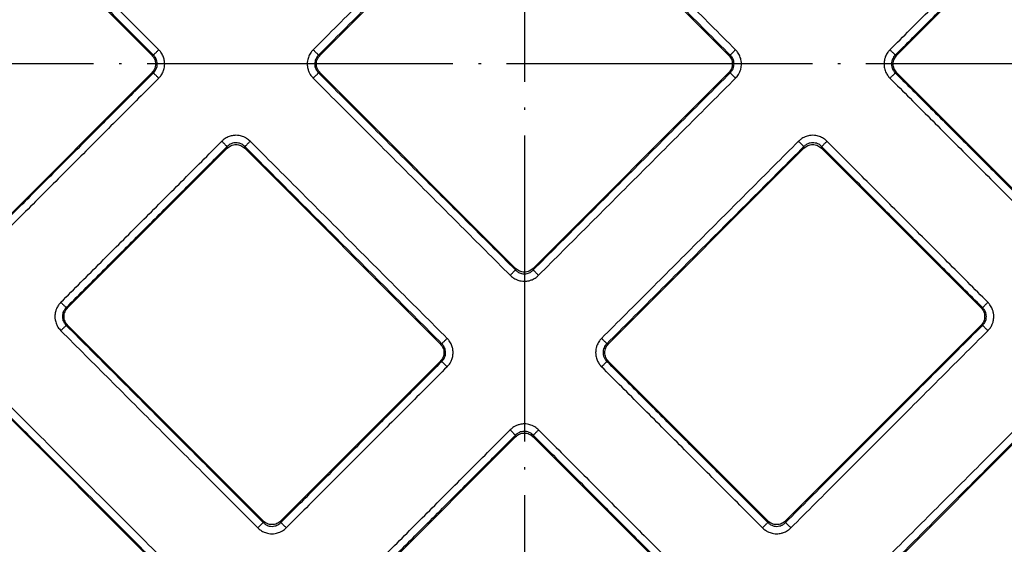
# Model space of a CAD drawing. Units: inches. Extents: x 45 to 412, y 733 to 1284.
# Drawn here: x 179 to 217, y 824 to 845 of the extents above; entities that cross this region are included whole.
import ezdxf

# ---------------------------------------------------------------- set-up
doc = ezdxf.new("R2010")
doc.units = ezdxf.units.IN
doc.linetypes.add('DOT_CENTER', pattern=[14, 12, -1, 0, -1])
doc.layers.add('1', color=7, linetype='Continuous')

# ---------------------------------------------------------------- blocks, each defined once
blk = doc.blocks.new('Artikel-Fliesentraeger__10', base_point=(142.421, 786.897))
at = {"color": 7, "linetype": 'Continuous'}
for p, q in [((198.176, 851.012), (190.512, 843.348)), ((206.537, 843.348), (198.873, 851.012)), ((183.909, 843.348), (177.659, 849.598)), ((219.389, 849.598), (213.139, 843.348)), ((177.659, 836.402), (183.909, 842.652)), ((190.512, 842.652), (198.176, 834.988)), ((198.873, 834.988), (206.537, 842.652)), ((213.139, 842.652), (219.389, 836.402)), ((186.863, 839.699), (180.613, 833.449)), ((195.223, 832.034), (187.559, 839.699)), ((209.49, 839.699), (201.826, 832.034)), ((216.436, 833.449), (210.186, 839.699)), ((180.613, 832.752), (188.277, 825.088)), ((208.772, 825.088), (216.436, 832.752)), ((188.973, 825.088), (195.223, 831.338)), ((201.826, 831.338), (208.076, 825.088)), ((185.324, 822.135), (177.659, 829.799)), ((219.389, 829.799), (211.725, 822.135)), ((198.176, 828.385), (191.926, 822.135)), ((205.123, 822.135), (198.873, 828.385))]:
    blk.add_line(p, q, dxfattribs=at)
at = {"color": 3, "linetype": 'Continuous'}
for p, q in [((183.972, 843.348), (183.909, 843.348)), ((190.449, 843.348), (190.512, 843.348)), ((206.6, 843.348), (206.537, 843.348)), ((213.077, 843.348), (213.139, 843.348)), ((183.972, 842.652), (183.909, 842.652)), ((190.449, 842.652), (190.512, 842.652)), ((206.6, 842.652), (206.537, 842.652)), ((213.077, 842.652), (213.139, 842.652)), ((186.863, 839.699), (186.863, 839.762)), ((187.559, 839.699), (187.559, 839.762)), ((209.49, 839.699), (209.49, 839.762)), ((210.186, 839.699), (210.186, 839.762)), ((198.176, 834.988), (198.176, 834.925)), ((198.873, 834.988), (198.873, 834.925)), ((180.55, 833.449), (180.613, 833.449)), ((216.499, 833.449), (216.436, 833.449)), ((180.55, 832.752), (180.613, 832.752)), ((216.499, 832.752), (216.436, 832.752)), ((195.286, 832.034), (195.223, 832.034)), ((201.763, 832.034), (201.826, 832.034)), ((195.286, 831.338), (195.223, 831.338)), ((201.763, 831.338), (201.826, 831.338)), ((198.176, 828.385), (198.176, 828.448)), ((198.873, 828.385), (198.873, 828.448)), ((188.277, 825.088), (188.277, 825.025)), ((188.973, 825.088), (188.973, 825.025)), ((208.076, 825.088), (208.076, 825.025)), ((208.772, 825.088), (208.772, 825.025))]:
    blk.add_line(p, q, dxfattribs=at)
for points, knots in [([(190.24, 843.557), (190.884, 844.201), (192.172, 845.489), (194.104, 847.421), (196.036, 849.352), (197.323, 850.64), (197.967, 851.284)], [0, 0, 0, 0, 2.731964, 5.463929, 8.195901, 10.927873, 10.927873, 10.927873, 10.927873]), ([(190.449, 843.348), (191.093, 843.992), (192.381, 845.28), (194.313, 847.212), (196.244, 849.144), (197.532, 850.431), (198.176, 851.075)], [0, 0, 0, 0, 2.731946, 5.463892, 8.19583, 10.927767, 10.927767, 10.927767, 10.927767]), ([(206.6, 843.348), (205.956, 843.992), (204.668, 845.28), (202.736, 847.212), (200.804, 849.144), (199.517, 850.431), (198.873, 851.075)], [0, 0, 0, 0, 2.731938, 5.463876, 8.195822, 10.927767, 10.927767, 10.927767, 10.927767]), ([(206.809, 843.557), (206.165, 844.201), (204.877, 845.489), (202.945, 847.421), (201.013, 849.352), (199.725, 850.64), (199.082, 851.284)], [0, 0, 0, 0, 2.731972, 5.463945, 8.195909, 10.927873, 10.927873, 10.927873, 10.927873]), ([(177.868, 849.87), (178.394, 849.344), (179.447, 848.292), (181.025, 846.714), (182.603, 845.135), (183.655, 844.083), (184.181, 843.557)], [0, 0, 0, 0, 2.231964, 4.463929, 6.695901, 8.927873, 8.927873, 8.927873, 8.927873]), ([(212.868, 843.557), (213.394, 844.083), (214.446, 845.135), (216.024, 846.714), (217.602, 848.292), (218.655, 849.344), (219.181, 849.87)], [0, 0, 0, 0, 2.231964, 4.463929, 6.695901, 8.927873, 8.927873, 8.927873, 8.927873]), ([(177.659, 849.661), (178.185, 849.135), (179.238, 848.083), (180.816, 846.505), (182.394, 844.926), (183.446, 843.874), (183.972, 843.348)], [0, 0, 0, 0, 2.231946, 4.463892, 6.69583, 8.927767, 8.927767, 8.927767, 8.927767]), ([(213.077, 843.348), (213.603, 843.874), (214.655, 844.926), (216.233, 846.505), (217.811, 848.083), (218.863, 849.135), (219.389, 849.661)], [0, 0, 0, 0, 2.231946, 4.463892, 6.69583, 8.927767, 8.927767, 8.927767, 8.927767]), ([(183.972, 843.348), (183.975, 843.351), (183.983, 843.359), (183.998, 843.374), (184.02, 843.396), (184.046, 843.422), (184.077, 843.453), (184.111, 843.487), (184.146, 843.522), (184.17, 843.545), (184.181, 843.557)], [0, 0, 0, 0, 0.0125893, 0.0340054, 0.0642981, 0.1026051, 0.1472522, 0.1959316, 0.2461141, 0.29544, 0.29544, 0.29544, 0.29544]), ([(183.972, 842.652), (183.991, 842.672), (184.036, 842.719), (184.084, 842.804), (184.116, 842.902), (184.127, 843.005), (184.115, 843.103), (184.085, 843.19), (184.042, 843.272), (183.998, 843.32), (183.972, 843.348)], [0, 0, 0, 0, 0.0814832, 0.1944463, 0.2910824, 0.3891319, 0.5026554, 0.5831674, 0.6645204, 0.7781767, 0.7781767, 0.7781767, 0.7781767]), ([(184.181, 842.443), (184.21, 842.475), (184.279, 842.551), (184.359, 842.696), (184.405, 842.854), (184.418, 843.009), (184.404, 843.155), (184.355, 843.313), (184.279, 843.45), (184.21, 843.526), (184.181, 843.557)], [0, 0, 0, 0, 0.127877, 0.307709, 0.491217, 0.618514, 0.77376, 0.928533, 1.109839, 1.236943, 1.236943, 1.236943, 1.236943]), ([(190.24, 843.557), (190.211, 843.525), (190.142, 843.449), (190.062, 843.304), (190.016, 843.146), (190.002, 842.981), (190.02, 842.835), (190.066, 842.696), (190.132, 842.566), (190.2, 842.488), (190.24, 842.443)], [0, 0, 0, 0, 0.127877, 0.307709, 0.491217, 0.618514, 0.802359, 0.928478, 1.056003, 1.236895, 1.236895, 1.236895, 1.236895]), ([(190.24, 843.557), (190.252, 843.545), (190.275, 843.522), (190.31, 843.487), (190.344, 843.453), (190.375, 843.422), (190.402, 843.396), (190.423, 843.374), (190.438, 843.359), (190.446, 843.351), (190.449, 843.348)], [0, 0, 0, 0, 0.0493256, 0.0995077, 0.1481866, 0.1928332, 0.2311398, 0.2614321, 0.2828479, 0.2954371, 0.2954371, 0.2954371, 0.2954371]), ([(190.449, 843.348), (190.43, 843.328), (190.386, 843.281), (190.34, 843.2), (190.306, 843.103), (190.295, 843.005), (190.305, 842.903), (190.334, 842.815), (190.379, 842.728), (190.423, 842.68), (190.449, 842.652)], [0, 0, 0, 0, 0.0814832, 0.1944463, 0.2762723, 0.3891038, 0.486229, 0.5831709, 0.6645239, 0.7781801, 0.7781801, 0.7781801, 0.7781801]), ([(206.809, 843.557), (206.797, 843.545), (206.774, 843.522), (206.739, 843.487), (206.705, 843.453), (206.674, 843.422), (206.647, 843.396), (206.626, 843.374), (206.611, 843.359), (206.603, 843.351), (206.6, 843.348)], [0, 0, 0, 0, 0.0493259, 0.0995084, 0.1481878, 0.1928349, 0.2311419, 0.2614346, 0.2828507, 0.29544, 0.29544, 0.29544, 0.29544]), ([(206.6, 842.652), (206.626, 842.68), (206.669, 842.728), (206.718, 842.82), (206.745, 842.908), (206.754, 843.011), (206.742, 843.103), (206.713, 843.19), (206.669, 843.272), (206.625, 843.32), (206.6, 843.348)], [0, 0, 0, 0, 0.1144676, 0.1944487, 0.3088994, 0.3891041, 0.5026276, 0.5831396, 0.6644925, 0.7781488, 0.7781488, 0.7781488, 0.7781488]), ([(206.809, 842.443), (206.849, 842.489), (206.917, 842.566), (206.983, 842.695), (207.029, 842.833), (207.046, 842.979), (207.033, 843.145), (206.987, 843.304), (206.907, 843.45), (206.837, 843.526), (206.809, 843.557)], [0, 0, 0, 0, 0.182516, 0.307707, 0.430976, 0.618494, 0.743313, 0.928458, 1.109764, 1.236868, 1.236868, 1.236868, 1.236868]), ([(212.868, 843.557), (212.839, 843.525), (212.77, 843.45), (212.7, 843.322), (212.648, 843.167), (212.63, 843.021), (212.643, 842.855), (212.687, 842.706), (212.764, 842.559), (212.833, 842.482), (212.868, 842.443)], [0, 0, 0, 0, 0.127877, 0.307709, 0.430979, 0.618497, 0.743316, 0.928461, 1.080932, 1.236919, 1.236919, 1.236919, 1.236919]), ([(213.077, 843.348), (213.074, 843.351), (213.066, 843.359), (213.05, 843.374), (213.029, 843.396), (213.003, 843.422), (212.971, 843.453), (212.938, 843.487), (212.903, 843.522), (212.879, 843.545), (212.868, 843.557)], [0, 0, 0, 0, 0.0125892, 0.034005, 0.0642974, 0.1026039, 0.1472505, 0.1959295, 0.2461116, 0.2954371, 0.2954371, 0.2954371, 0.2954371]), ([(213.077, 843.348), (213.054, 843.324), (213.01, 843.277), (212.965, 843.195), (212.934, 843.103), (212.921, 843), (212.934, 842.897), (212.964, 842.81), (213.007, 842.728), (213.051, 842.68), (213.077, 842.652)], [0, 0, 0, 0, 0.0975068, 0.1944743, 0.2763003, 0.3891318, 0.5026553, 0.5831673, 0.6645203, 0.7781765, 0.7781765, 0.7781765, 0.7781765]), ([(183.972, 842.652), (183.446, 842.126), (182.394, 841.074), (180.816, 839.495), (179.238, 837.917), (178.185, 836.865), (177.659, 836.339)], [0, 0, 0, 0, 2.231946, 4.463892, 6.69583, 8.927767, 8.927767, 8.927767, 8.927767]), ([(184.181, 842.443), (184.17, 842.455), (184.146, 842.478), (184.111, 842.513), (184.077, 842.547), (184.046, 842.578), (184.02, 842.604), (183.998, 842.626), (183.983, 842.641), (183.975, 842.649), (183.972, 842.652)], [0, 0, 0, 0, 0.0493256, 0.0995077, 0.1481866, 0.1928332, 0.2311398, 0.2614321, 0.2828479, 0.2954371, 0.2954371, 0.2954371, 0.2954371]), ([(190.24, 842.443), (190.252, 842.455), (190.275, 842.478), (190.31, 842.513), (190.344, 842.547), (190.375, 842.578), (190.402, 842.604), (190.423, 842.626), (190.438, 842.641), (190.446, 842.649), (190.449, 842.652)], [0, 0, 0, 0, 0.0493259, 0.0995084, 0.1481878, 0.1928349, 0.2311419, 0.2614346, 0.2828507, 0.29544, 0.29544, 0.29544, 0.29544]), ([(198.176, 834.925), (197.532, 835.569), (196.244, 836.856), (194.313, 838.788), (192.381, 840.72), (191.093, 842.008), (190.449, 842.652)], [0, 0, 0, 0, 2.731946, 5.463892, 8.19583, 10.927767, 10.927767, 10.927767, 10.927767]), ([(206.6, 842.652), (205.956, 842.008), (204.668, 840.72), (202.736, 838.788), (200.804, 836.856), (199.517, 835.569), (198.873, 834.925)], [0, 0, 0, 0, 2.731946, 5.463892, 8.19583, 10.927767, 10.927767, 10.927767, 10.927767]), ([(206.809, 842.443), (206.797, 842.455), (206.774, 842.478), (206.739, 842.513), (206.705, 842.547), (206.674, 842.578), (206.647, 842.604), (206.626, 842.626), (206.611, 842.641), (206.603, 842.649), (206.6, 842.652)], [0, 0, 0, 0, 0.0493256, 0.0995077, 0.1481866, 0.1928332, 0.2311398, 0.2614321, 0.2828479, 0.2954371, 0.2954371, 0.2954371, 0.2954371]), ([(212.868, 842.443), (212.879, 842.455), (212.903, 842.478), (212.938, 842.513), (212.971, 842.547), (213.003, 842.578), (213.029, 842.604), (213.05, 842.626), (213.066, 842.641), (213.074, 842.649), (213.077, 842.652)], [0, 0, 0, 0, 0.0493259, 0.0995084, 0.1481878, 0.1928349, 0.2311419, 0.2614346, 0.2828507, 0.29544, 0.29544, 0.29544, 0.29544]), ([(213.077, 842.652), (213.603, 842.126), (214.655, 841.074), (216.233, 839.495), (217.811, 837.917), (218.863, 836.865), (219.389, 836.339)], [0, 0, 0, 0, 2.231938, 4.463876, 6.695822, 8.927767, 8.927767, 8.927767, 8.927767]), ([(184.181, 842.443), (183.655, 841.917), (182.603, 840.865), (181.025, 839.286), (179.447, 837.708), (178.394, 836.656), (177.868, 836.13)], [0, 0, 0, 0, 2.231964, 4.463929, 6.695901, 8.927873, 8.927873, 8.927873, 8.927873]), ([(197.967, 834.716), (197.323, 835.36), (196.036, 836.648), (194.104, 838.579), (192.172, 840.511), (190.884, 841.799), (190.24, 842.443)], [0, 0, 0, 0, 2.731964, 5.463929, 8.195901, 10.927873, 10.927873, 10.927873, 10.927873]), ([(206.809, 842.443), (206.165, 841.799), (204.877, 840.511), (202.945, 838.579), (201.013, 836.648), (199.725, 835.36), (199.081, 834.716)], [0, 0, 0, 0, 2.731964, 5.463929, 8.195901, 10.927873, 10.927873, 10.927873, 10.927873]), ([(212.868, 842.443), (213.394, 841.917), (214.446, 840.865), (216.024, 839.286), (217.602, 837.708), (218.655, 836.656), (219.181, 836.13)], [0, 0, 0, 0, 2.231972, 4.463945, 6.695909, 8.927873, 8.927873, 8.927873, 8.927873]), ([(187.768, 839.971), (187.722, 840.011), (187.645, 840.079), (187.498, 840.154), (187.357, 840.195), (187.201, 840.208), (187.055, 840.193), (186.898, 840.144), (186.761, 840.068), (186.685, 839.999), (186.654, 839.971)], [0, 0, 0, 0, 0.182516, 0.307707, 0.491214, 0.618511, 0.773758, 0.92853, 1.109836, 1.23694, 1.23694, 1.23694, 1.23694]), ([(210.395, 839.971), (210.364, 839.999), (210.288, 840.068), (210.143, 840.149), (209.984, 840.195), (209.839, 840.207), (209.693, 840.195), (209.534, 840.149), (209.389, 840.068), (209.312, 839.999), (209.281, 839.971)], [0, 0, 0, 0, 0.127877, 0.307709, 0.491217, 0.618514, 0.743333, 0.928477, 1.109783, 1.236888, 1.236888, 1.236888, 1.236888]), ([(180.341, 833.658), (180.867, 834.184), (181.919, 835.236), (183.497, 836.814), (185.075, 838.392), (186.128, 839.444), (186.654, 839.971)], [0, 0, 0, 0, 2.231964, 4.463929, 6.695901, 8.927873, 8.927873, 8.927873, 8.927873]), ([(186.863, 839.762), (186.86, 839.765), (186.852, 839.773), (186.836, 839.788), (186.815, 839.809), (186.789, 839.836), (186.758, 839.867), (186.724, 839.901), (186.689, 839.935), (186.665, 839.959), (186.654, 839.971)], [0, 0, 0, 0, 0.0125893, 0.0340054, 0.0642981, 0.1026051, 0.1472522, 0.1959316, 0.2461141, 0.29544, 0.29544, 0.29544, 0.29544]), ([(187.559, 839.762), (187.535, 839.784), (187.487, 839.828), (187.401, 839.875), (187.309, 839.905), (187.217, 839.915), (187.119, 839.907), (187.026, 839.878), (186.935, 839.829), (186.887, 839.784), (186.863, 839.762)], [0, 0, 0, 0, 0.0975068, 0.1944743, 0.2911104, 0.3891599, 0.4687577, 0.5831957, 0.6784682, 0.7782273, 0.7782273, 0.7782273, 0.7782273]), ([(187.768, 839.971), (187.756, 839.959), (187.733, 839.935), (187.698, 839.9), (187.664, 839.867), (187.633, 839.836), (187.606, 839.809), (187.585, 839.788), (187.57, 839.773), (187.562, 839.765), (187.559, 839.762)], [0, 0, 0, 0, 0.0493256, 0.0995077, 0.1481866, 0.1928332, 0.2311398, 0.2614321, 0.2828479, 0.2954371, 0.2954371, 0.2954371, 0.2954371]), ([(187.768, 839.971), (188.412, 839.327), (189.7, 838.039), (191.631, 836.107), (193.563, 834.175), (194.851, 832.887), (195.495, 832.243)], [0, 0, 0, 0, 2.731964, 5.463929, 8.195901, 10.927873, 10.927873, 10.927873, 10.927873]), ([(201.554, 832.243), (202.198, 832.887), (203.486, 834.175), (205.418, 836.107), (207.349, 838.039), (208.637, 839.327), (209.281, 839.971)], [0, 0, 0, 0, 2.731964, 5.463929, 8.195901, 10.927873, 10.927873, 10.927873, 10.927873]), ([(209.281, 839.971), (209.293, 839.959), (209.316, 839.935), (209.351, 839.901), (209.385, 839.867), (209.416, 839.836), (209.443, 839.809), (209.464, 839.788), (209.479, 839.773), (209.487, 839.765), (209.49, 839.762)], [0, 0, 0, 0, 0.0493259, 0.0995084, 0.1481878, 0.1928349, 0.2311419, 0.2614346, 0.2828507, 0.29544, 0.29544, 0.29544, 0.29544]), ([(210.186, 839.762), (210.162, 839.784), (210.115, 839.828), (210.029, 839.875), (209.936, 839.905), (209.838, 839.916), (209.741, 839.905), (209.653, 839.877), (209.566, 839.831), (209.518, 839.787), (209.49, 839.762)], [0, 0, 0, 0, 0.0975068, 0.1944743, 0.2911104, 0.3891599, 0.4862851, 0.583227, 0.66458, 0.7782362, 0.7782362, 0.7782362, 0.7782362]), ([(210.186, 839.762), (210.189, 839.765), (210.197, 839.773), (210.212, 839.788), (210.234, 839.809), (210.26, 839.836), (210.291, 839.867), (210.325, 839.9), (210.36, 839.935), (210.384, 839.959), (210.395, 839.971)], [0, 0, 0, 0, 0.0125892, 0.034005, 0.0642974, 0.1026039, 0.1472505, 0.1959295, 0.2461116, 0.2954371, 0.2954371, 0.2954371, 0.2954371]), ([(216.708, 833.658), (216.182, 834.184), (215.13, 835.236), (213.552, 836.814), (211.973, 838.392), (210.921, 839.444), (210.395, 839.971)], [0, 0, 0, 0, 2.231972, 4.463945, 6.695909, 8.927873, 8.927873, 8.927873, 8.927873]), ([(180.55, 833.449), (181.076, 833.975), (182.128, 835.027), (183.706, 836.605), (185.284, 838.183), (186.336, 839.236), (186.863, 839.762)], [0, 0, 0, 0, 2.231946, 4.463892, 6.69583, 8.927767, 8.927767, 8.927767, 8.927767]), ([(187.559, 839.762), (188.203, 839.118), (189.491, 837.83), (191.422, 835.898), (193.354, 833.966), (194.642, 832.678), (195.286, 832.034)], [0, 0, 0, 0, 2.731946, 5.463892, 8.19583, 10.927767, 10.927767, 10.927767, 10.927767]), ([(201.763, 832.034), (202.407, 832.678), (203.695, 833.966), (205.626, 835.898), (207.558, 837.83), (208.846, 839.118), (209.49, 839.762)], [0, 0, 0, 0, 2.731946, 5.463892, 8.19583, 10.927767, 10.927767, 10.927767, 10.927767]), ([(216.499, 833.449), (215.973, 833.975), (214.921, 835.027), (213.343, 836.605), (211.765, 838.183), (210.712, 839.236), (210.186, 839.762)], [0, 0, 0, 0, 2.231938, 4.463876, 6.695822, 8.927767, 8.927767, 8.927767, 8.927767]), ([(197.967, 834.716), (197.979, 834.727), (198.002, 834.751), (198.037, 834.786), (198.071, 834.82), (198.102, 834.851), (198.129, 834.877), (198.15, 834.899), (198.165, 834.914), (198.173, 834.922), (198.176, 834.925)], [0, 0, 0, 0, 0.0493256, 0.0995077, 0.1481866, 0.1928332, 0.2311398, 0.2614321, 0.2828479, 0.2954371, 0.2954371, 0.2954371, 0.2954371]), ([(198.176, 834.925), (198.205, 834.899), (198.253, 834.855), (198.335, 834.812), (198.422, 834.782), (198.525, 834.77), (198.627, 834.782), (198.714, 834.812), (198.796, 834.855), (198.845, 834.899), (198.873, 834.925)], [0, 0, 0, 0, 0.1144676, 0.1944487, 0.2762746, 0.3891061, 0.5026296, 0.5831416, 0.6644946, 0.7781508, 0.7781508, 0.7781508, 0.7781508]), ([(198.873, 834.925), (198.876, 834.922), (198.884, 834.914), (198.899, 834.899), (198.92, 834.877), (198.947, 834.851), (198.978, 834.82), (199.011, 834.786), (199.046, 834.751), (199.07, 834.727), (199.081, 834.716)], [0, 0, 0, 0, 0.0125893, 0.0340054, 0.0642981, 0.1026051, 0.1472522, 0.1959316, 0.2461141, 0.29544, 0.29544, 0.29544, 0.29544]), ([(197.967, 834.716), (198.005, 834.682), (198.082, 834.613), (198.228, 834.536), (198.378, 834.492), (198.543, 834.478), (198.69, 834.495), (198.845, 834.547), (198.974, 834.618), (199.05, 834.687), (199.081, 834.716)], [0, 0, 0, 0, 0.152857, 0.307753, 0.49126, 0.618557, 0.802403, 0.928521, 1.109827, 1.236931, 1.236931, 1.236931, 1.236931]), ([(180.341, 833.658), (180.307, 833.62), (180.238, 833.543), (180.17, 833.415), (180.121, 833.267), (180.103, 833.121), (180.116, 832.955), (180.157, 832.814), (180.232, 832.666), (180.301, 832.589), (180.341, 832.543)], [0, 0, 0, 0, 0.152857, 0.307753, 0.431023, 0.618541, 0.743359, 0.928504, 1.05603, 1.236922, 1.236922, 1.236922, 1.236922]), ([(180.341, 833.658), (180.352, 833.646), (180.376, 833.622), (180.411, 833.588), (180.445, 833.554), (180.476, 833.523), (180.502, 833.496), (180.524, 833.475), (180.539, 833.46), (180.547, 833.452), (180.55, 833.449)], [0, 0, 0, 0, 0.0493256, 0.0995077, 0.1481866, 0.1928332, 0.2311398, 0.2614321, 0.2828479, 0.2954371, 0.2954371, 0.2954371, 0.2954371]), ([(216.499, 833.449), (216.502, 833.452), (216.51, 833.46), (216.525, 833.475), (216.547, 833.496), (216.573, 833.523), (216.604, 833.554), (216.638, 833.588), (216.673, 833.622), (216.697, 833.646), (216.708, 833.658)], [0, 0, 0, 0, 0.0125893, 0.0340054, 0.0642981, 0.1026051, 0.1472522, 0.1959316, 0.2461141, 0.29544, 0.29544, 0.29544, 0.29544]), ([(216.708, 832.543), (216.742, 832.582), (216.811, 832.658), (216.879, 832.786), (216.928, 832.934), (216.946, 833.08), (216.933, 833.246), (216.887, 833.404), (216.806, 833.55), (216.737, 833.626), (216.708, 833.658)], [0, 0, 0, 0, 0.152857, 0.307753, 0.431023, 0.618541, 0.743359, 0.928504, 1.10981, 1.236914, 1.236914, 1.236914, 1.236914]), ([(180.55, 833.449), (180.531, 833.429), (180.486, 833.382), (180.44, 833.301), (180.407, 833.203), (180.394, 833.1), (180.407, 832.998), (180.437, 832.91), (180.48, 832.829), (180.524, 832.78), (180.55, 832.752)], [0, 0, 0, 0, 0.0814832, 0.1944463, 0.2762723, 0.3891038, 0.5026273, 0.5831393, 0.6644923, 0.7781485, 0.7781485, 0.7781485, 0.7781485]), ([(216.499, 832.752), (216.525, 832.781), (216.569, 832.829), (216.612, 832.911), (216.642, 832.998), (216.654, 833.095), (216.643, 833.198), (216.615, 833.286), (216.569, 833.372), (216.525, 833.421), (216.499, 833.449)], [0, 0, 0, 0, 0.1144676, 0.1944487, 0.2762746, 0.3891062, 0.4862314, 0.5831733, 0.6645263, 0.7781825, 0.7781825, 0.7781825, 0.7781825]), ([(180.55, 832.752), (180.547, 832.749), (180.539, 832.741), (180.524, 832.726), (180.502, 832.705), (180.476, 832.678), (180.445, 832.647), (180.411, 832.613), (180.376, 832.579), (180.352, 832.555), (180.341, 832.543)], [0, 0, 0, 0, 0.0125893, 0.0340054, 0.0642981, 0.1026051, 0.1472522, 0.1959316, 0.2461141, 0.29544, 0.29544, 0.29544, 0.29544]), ([(188.068, 824.816), (187.424, 825.46), (186.136, 826.748), (184.204, 828.68), (182.273, 830.612), (180.985, 831.9), (180.341, 832.543)], [0, 0, 0, 0, 2.731964, 5.463929, 8.195901, 10.927873, 10.927873, 10.927873, 10.927873]), ([(188.277, 825.025), (187.633, 825.669), (186.345, 826.957), (184.413, 828.889), (182.481, 830.821), (181.194, 832.108), (180.55, 832.752)], [0, 0, 0, 0, 2.731946, 5.463892, 8.19583, 10.927767, 10.927767, 10.927767, 10.927767]), ([(216.499, 832.752), (215.855, 832.108), (214.567, 830.821), (212.636, 828.889), (210.704, 826.957), (209.416, 825.669), (208.772, 825.025)], [0, 0, 0, 0, 2.731946, 5.463892, 8.19583, 10.927767, 10.927767, 10.927767, 10.927767]), ([(216.708, 832.543), (216.064, 831.9), (214.776, 830.612), (212.845, 828.68), (210.913, 826.748), (209.625, 825.46), (208.981, 824.816)], [0, 0, 0, 0, 2.731964, 5.463929, 8.195901, 10.927873, 10.927873, 10.927873, 10.927873]), ([(216.708, 832.543), (216.697, 832.555), (216.673, 832.579), (216.638, 832.613), (216.604, 832.647), (216.573, 832.678), (216.547, 832.705), (216.525, 832.726), (216.51, 832.741), (216.502, 832.749), (216.499, 832.752)], [0, 0, 0, 0, 0.0493256, 0.0995077, 0.1481866, 0.1928332, 0.2311398, 0.2614321, 0.2828479, 0.2954371, 0.2954371, 0.2954371, 0.2954371]), ([(195.286, 832.034), (195.289, 832.037), (195.297, 832.045), (195.312, 832.061), (195.333, 832.082), (195.36, 832.109), (195.391, 832.14), (195.425, 832.173), (195.46, 832.208), (195.483, 832.232), (195.495, 832.243)], [0, 0, 0, 0, 0.0125893, 0.0340054, 0.0642981, 0.1026051, 0.1472522, 0.1959316, 0.2461141, 0.29544, 0.29544, 0.29544, 0.29544]), ([(195.495, 831.129), (195.535, 831.175), (195.603, 831.253), (195.674, 831.392), (195.718, 831.532), (195.733, 831.688), (195.717, 831.842), (195.668, 831.999), (195.593, 832.136), (195.524, 832.212), (195.495, 832.243)], [0, 0, 0, 0, 0.182516, 0.307707, 0.466853, 0.61856, 0.773807, 0.928579, 1.109885, 1.23699, 1.23699, 1.23699, 1.23699]), ([(201.554, 832.243), (201.525, 832.212), (201.456, 832.136), (201.386, 832.008), (201.334, 831.853), (201.316, 831.707), (201.33, 831.541), (201.373, 831.392), (201.45, 831.245), (201.519, 831.168), (201.554, 831.129)], [0, 0, 0, 0, 0.127877, 0.307709, 0.430979, 0.618497, 0.743316, 0.928461, 1.080932, 1.236919, 1.236919, 1.236919, 1.236919]), ([(201.763, 832.034), (201.76, 832.037), (201.752, 832.045), (201.737, 832.061), (201.715, 832.082), (201.689, 832.109), (201.658, 832.14), (201.624, 832.173), (201.589, 832.208), (201.566, 832.232), (201.554, 832.243)], [0, 0, 0, 0, 0.0125892, 0.034005, 0.0642974, 0.1026039, 0.1472505, 0.1959295, 0.2461116, 0.2954371, 0.2954371, 0.2954371, 0.2954371]), ([(195.286, 831.338), (195.308, 831.362), (195.352, 831.41), (195.4, 831.496), (195.43, 831.589), (195.441, 831.691), (195.429, 831.789), (195.399, 831.876), (195.356, 831.958), (195.312, 832.006), (195.286, 832.034)], [0, 0, 0, 0, 0.0975068, 0.1944743, 0.2911104, 0.3891599, 0.5026834, 0.5831954, 0.6645484, 0.7782047, 0.7782047, 0.7782047, 0.7782047]), ([(201.763, 832.034), (201.741, 832.011), (201.696, 831.963), (201.649, 831.877), (201.619, 831.784), (201.61, 831.692), (201.618, 831.595), (201.648, 831.496), (201.7, 831.405), (201.744, 831.358), (201.763, 831.338)], [0, 0, 0, 0, 0.0975068, 0.1944743, 0.2911104, 0.3891599, 0.4687578, 0.5831957, 0.6976572, 0.7781954, 0.7781954, 0.7781954, 0.7781954]), ([(195.286, 831.338), (194.76, 830.812), (193.708, 829.76), (192.13, 828.182), (190.551, 826.603), (189.499, 825.551), (188.973, 825.025)], [0, 0, 0, 0, 2.231946, 4.463892, 6.69583, 8.927767, 8.927767, 8.927767, 8.927767]), ([(195.286, 831.338), (195.289, 831.335), (195.297, 831.327), (195.312, 831.312), (195.333, 831.291), (195.36, 831.264), (195.391, 831.233), (195.425, 831.199), (195.46, 831.164), (195.483, 831.141), (195.495, 831.129)], [0, 0, 0, 0, 0.0125892, 0.034005, 0.0642974, 0.1026039, 0.1472505, 0.1959295, 0.2461116, 0.2954371, 0.2954371, 0.2954371, 0.2954371]), ([(201.763, 831.338), (201.76, 831.335), (201.752, 831.327), (201.737, 831.312), (201.715, 831.291), (201.689, 831.264), (201.658, 831.233), (201.624, 831.199), (201.589, 831.164), (201.566, 831.141), (201.554, 831.129)], [0, 0, 0, 0, 0.0125893, 0.0340054, 0.0642981, 0.1026051, 0.1472522, 0.1959316, 0.2461141, 0.29544, 0.29544, 0.29544, 0.29544]), ([(208.076, 825.025), (207.55, 825.551), (206.498, 826.603), (204.919, 828.182), (203.341, 829.76), (202.289, 830.812), (201.763, 831.338)], [0, 0, 0, 0, 2.231946, 4.463892, 6.69583, 8.927767, 8.927767, 8.927767, 8.927767]), ([(195.495, 831.129), (194.969, 830.603), (193.917, 829.551), (192.338, 827.973), (190.76, 826.395), (189.708, 825.342), (189.182, 824.816)], [0, 0, 0, 0, 2.231964, 4.463929, 6.695901, 8.927873, 8.927873, 8.927873, 8.927873]), ([(207.867, 824.816), (207.341, 825.342), (206.289, 826.395), (204.71, 827.973), (203.132, 829.551), (202.08, 830.603), (201.554, 831.129)], [0, 0, 0, 0, 2.231964, 4.463929, 6.695901, 8.927873, 8.927873, 8.927873, 8.927873]), ([(177.659, 829.862), (178.303, 829.218), (179.591, 827.93), (181.523, 825.999), (183.455, 824.067), (184.743, 822.779), (185.387, 822.135)], [0, 0, 0, 0, 2.731946, 5.463892, 8.19583, 10.927767, 10.927767, 10.927767, 10.927767]), ([(177.868, 830.071), (178.512, 829.427), (179.8, 828.139), (181.732, 826.207), (183.664, 824.276), (184.952, 822.988), (185.595, 822.344)], [0, 0, 0, 0, 2.731964, 5.463929, 8.195901, 10.927873, 10.927873, 10.927873, 10.927873]), ([(211.453, 822.344), (212.097, 822.988), (213.385, 824.276), (215.317, 826.207), (217.249, 828.139), (218.537, 829.427), (219.181, 830.071)], [0, 0, 0, 0, 2.731964, 5.463929, 8.195901, 10.927873, 10.927873, 10.927873, 10.927873]), ([(211.662, 822.135), (212.306, 822.779), (213.594, 824.067), (215.526, 825.999), (217.458, 827.93), (218.746, 829.218), (219.389, 829.862)], [0, 0, 0, 0, 2.731946, 5.463892, 8.19583, 10.927767, 10.927767, 10.927767, 10.927767]), ([(191.654, 822.344), (192.181, 822.87), (193.233, 823.922), (194.811, 825.5), (196.389, 827.079), (197.441, 828.131), (197.967, 828.657)], [0, 0, 0, 0, 2.231964, 4.463929, 6.695901, 8.927873, 8.927873, 8.927873, 8.927873]), ([(199.082, 828.657), (199.036, 828.697), (198.958, 828.765), (198.811, 828.84), (198.671, 828.881), (198.506, 828.895), (198.359, 828.877), (198.22, 828.831), (198.09, 828.765), (198.013, 828.697), (197.967, 828.657)], [0, 0, 0, 0, 0.182516, 0.307707, 0.491214, 0.618511, 0.802356, 0.928475, 1.056, 1.236893, 1.236893, 1.236893, 1.236893]), ([(197.967, 828.657), (197.979, 828.645), (198.002, 828.622), (198.037, 828.587), (198.071, 828.553), (198.102, 828.522), (198.129, 828.495), (198.15, 828.474), (198.165, 828.459), (198.173, 828.451), (198.176, 828.448)], [0, 0, 0, 0, 0.0493259, 0.0995084, 0.1481878, 0.1928349, 0.2311419, 0.2614346, 0.2828507, 0.29544, 0.29544, 0.29544, 0.29544]), ([(198.873, 828.448), (198.849, 828.47), (198.801, 828.514), (198.71, 828.564), (198.616, 828.593), (198.513, 828.602), (198.422, 828.591), (198.324, 828.557), (198.243, 828.511), (198.196, 828.466), (198.176, 828.448)], [0, 0, 0, 0, 0.0975068, 0.1944743, 0.308925, 0.3891297, 0.5026532, 0.5831652, 0.6976267, 0.7781648, 0.7781648, 0.7781648, 0.7781648]), ([(199.082, 828.657), (199.07, 828.645), (199.046, 828.622), (199.012, 828.587), (198.978, 828.553), (198.947, 828.522), (198.92, 828.495), (198.899, 828.474), (198.884, 828.459), (198.876, 828.451), (198.873, 828.448)], [0, 0, 0, 0, 0.0493256, 0.0995077, 0.1481866, 0.1928332, 0.2311398, 0.2614321, 0.2828479, 0.2954371, 0.2954371, 0.2954371, 0.2954371]), ([(199.082, 828.657), (199.608, 828.131), (200.66, 827.079), (202.238, 825.5), (203.816, 823.922), (204.868, 822.87), (205.394, 822.344)], [0, 0, 0, 0, 2.231964, 4.463929, 6.695901, 8.927873, 8.927873, 8.927873, 8.927873]), ([(191.863, 822.135), (192.389, 822.661), (193.442, 823.713), (195.02, 825.291), (196.598, 826.87), (197.65, 827.922), (198.176, 828.448)], [0, 0, 0, 0, 2.231946, 4.463892, 6.69583, 8.927767, 8.927767, 8.927767, 8.927767]), ([(198.873, 828.448), (199.399, 827.922), (200.451, 826.87), (202.029, 825.291), (203.607, 823.713), (204.659, 822.661), (205.186, 822.135)], [0, 0, 0, 0, 2.231946, 4.463892, 6.69583, 8.927767, 8.927767, 8.927767, 8.927767]), ([(188.068, 824.816), (188.08, 824.828), (188.103, 824.851), (188.138, 824.886), (188.172, 824.92), (188.203, 824.951), (188.229, 824.978), (188.251, 824.999), (188.266, 825.014), (188.274, 825.022), (188.277, 825.025)], [0, 0, 0, 0, 0.0493256, 0.0995077, 0.1481866, 0.1928332, 0.2311398, 0.2614321, 0.2828479, 0.2954371, 0.2954371, 0.2954371, 0.2954371]), ([(188.068, 824.816), (188.106, 824.782), (188.183, 824.714), (188.329, 824.636), (188.479, 824.592), (188.624, 824.58), (188.77, 824.592), (188.911, 824.633), (189.059, 824.708), (189.137, 824.776), (189.182, 824.816)], [0, 0, 0, 0, 0.152857, 0.307753, 0.49126, 0.618557, 0.743376, 0.928521, 1.056046, 1.236939, 1.236939, 1.236939, 1.236939]), ([(188.277, 825.025), (188.305, 824.999), (188.353, 824.955), (188.435, 824.912), (188.522, 824.882), (188.625, 824.87), (188.728, 824.883), (188.819, 824.914), (188.901, 824.958), (188.949, 825.003), (188.973, 825.025)], [0, 0, 0, 0, 0.1144676, 0.1944487, 0.2762746, 0.3891061, 0.5026296, 0.5831416, 0.6784142, 0.7781733, 0.7781733, 0.7781733, 0.7781733]), ([(189.182, 824.816), (189.17, 824.828), (189.147, 824.851), (189.112, 824.886), (189.078, 824.92), (189.047, 824.951), (189.02, 824.978), (188.999, 824.999), (188.984, 825.014), (188.976, 825.022), (188.973, 825.025)], [0, 0, 0, 0, 0.0493259, 0.0995084, 0.1481878, 0.1928349, 0.2311419, 0.2614346, 0.2828507, 0.29544, 0.29544, 0.29544, 0.29544]), ([(207.867, 824.816), (207.879, 824.828), (207.902, 824.851), (207.937, 824.886), (207.971, 824.92), (208.002, 824.951), (208.028, 824.978), (208.05, 824.999), (208.065, 825.014), (208.073, 825.022), (208.076, 825.025)], [0, 0, 0, 0, 0.0493256, 0.0995077, 0.1481866, 0.1928332, 0.2311398, 0.2614321, 0.2828479, 0.2954371, 0.2954371, 0.2954371, 0.2954371]), ([(207.867, 824.816), (207.905, 824.782), (207.982, 824.714), (208.128, 824.636), (208.278, 824.592), (208.443, 824.578), (208.589, 824.596), (208.745, 824.648), (208.873, 824.718), (208.95, 824.788), (208.981, 824.816)], [0, 0, 0, 0, 0.152857, 0.307753, 0.49126, 0.618557, 0.802403, 0.928521, 1.109827, 1.236931, 1.236931, 1.236931, 1.236931]), ([(208.076, 825.025), (208.104, 824.999), (208.152, 824.955), (208.239, 824.91), (208.326, 824.881), (208.429, 824.871), (208.527, 824.883), (208.624, 824.916), (208.705, 824.962), (208.753, 825.007), (208.772, 825.025)], [0, 0, 0, 0, 0.1144676, 0.1944487, 0.2910848, 0.3891343, 0.5026578, 0.5831698, 0.6976313, 0.7781694, 0.7781694, 0.7781694, 0.7781694]), ([(208.772, 825.025), (208.775, 825.022), (208.783, 825.014), (208.798, 824.999), (208.819, 824.978), (208.846, 824.951), (208.877, 824.92), (208.911, 824.886), (208.946, 824.851), (208.969, 824.828), (208.981, 824.816)], [0, 0, 0, 0, 0.0125893, 0.0340054, 0.0642981, 0.1026051, 0.1472522, 0.1959316, 0.2461141, 0.29544, 0.29544, 0.29544, 0.29544])]:
    blk.add_open_spline(points, degree=3, knots=knots, dxfattribs=at)
at = {"color": 7, "linetype": 'Continuous'}
for points, knots in [([(183.909, 843.348), (183.95, 843.297), (184.031, 843.196), (184.067, 843), (184.031, 842.804), (183.95, 842.703), (183.909, 842.652)], [0, 0, 0, 0, 0.193158, 0.3847672, 0.5763764, 0.7695344, 0.7695344, 0.7695344, 0.7695344]), ([(190.512, 842.652), (190.471, 842.703), (190.39, 842.804), (190.355, 843), (190.39, 843.196), (190.471, 843.297), (190.512, 843.348)], [0, 0, 0, 0, 0.193158, 0.3847672, 0.5763764, 0.7695344, 0.7695344, 0.7695344, 0.7695344]), ([(206.537, 843.348), (206.578, 843.297), (206.659, 843.196), (206.694, 843), (206.659, 842.804), (206.578, 842.703), (206.537, 842.652)], [0, 0, 0, 0, 0.193158, 0.3847672, 0.5763764, 0.7695344, 0.7695344, 0.7695344, 0.7695344]), ([(213.139, 842.652), (213.099, 842.703), (213.018, 842.804), (212.982, 843), (213.018, 843.196), (213.099, 843.297), (213.139, 843.348)], [0, 0, 0, 0, 0.193158, 0.3847672, 0.5763764, 0.7695344, 0.7695344, 0.7695344, 0.7695344]), ([(186.863, 839.699), (186.914, 839.739), (187.015, 839.821), (187.211, 839.856), (187.406, 839.821), (187.508, 839.739), (187.559, 839.699)], [0, 0, 0, 0, 0.193158, 0.3847672, 0.5763764, 0.7695343, 0.7695343, 0.7695343, 0.7695343]), ([(209.49, 839.699), (209.541, 839.739), (209.643, 839.821), (209.838, 839.856), (210.034, 839.821), (210.135, 839.739), (210.186, 839.699)], [0, 0, 0, 0, 0.193158, 0.3847672, 0.5763764, 0.7695343, 0.7695343, 0.7695343, 0.7695343]), ([(198.873, 834.988), (198.822, 834.947), (198.72, 834.866), (198.524, 834.83), (198.329, 834.866), (198.227, 834.947), (198.176, 834.988)], [0, 0, 0, 0, 0.193158, 0.3847672, 0.5763764, 0.7695343, 0.7695343, 0.7695343, 0.7695343]), ([(180.613, 832.752), (180.572, 832.803), (180.491, 832.905), (180.455, 833.101), (180.491, 833.296), (180.572, 833.398), (180.613, 833.449)], [0, 0, 0, 0, 0.193158, 0.3847672, 0.5763764, 0.7695344, 0.7695344, 0.7695344, 0.7695344]), ([(216.436, 833.449), (216.477, 833.398), (216.558, 833.296), (216.594, 833.101), (216.558, 832.905), (216.477, 832.803), (216.436, 832.752)], [0, 0, 0, 0, 0.193158, 0.3847672, 0.5763764, 0.7695344, 0.7695344, 0.7695344, 0.7695344]), ([(195.223, 832.034), (195.264, 831.983), (195.345, 831.882), (195.38, 831.686), (195.345, 831.491), (195.264, 831.389), (195.223, 831.338)], [0, 0, 0, 0, 0.193158, 0.3847672, 0.5763764, 0.7695344, 0.7695344, 0.7695344, 0.7695344]), ([(201.826, 831.338), (201.785, 831.389), (201.704, 831.491), (201.669, 831.686), (201.704, 831.882), (201.785, 831.983), (201.826, 832.034)], [0, 0, 0, 0, 0.193158, 0.3847672, 0.5763764, 0.7695344, 0.7695344, 0.7695344, 0.7695344]), ([(198.176, 828.385), (198.227, 828.426), (198.329, 828.507), (198.524, 828.542), (198.72, 828.507), (198.822, 828.426), (198.873, 828.385)], [0, 0, 0, 0, 0.193158, 0.3847672, 0.5763764, 0.7695343, 0.7695343, 0.7695343, 0.7695343]), ([(188.973, 825.088), (188.922, 825.047), (188.82, 824.966), (188.625, 824.931), (188.429, 824.966), (188.328, 825.047), (188.277, 825.088)], [0, 0, 0, 0, 0.193158, 0.3847672, 0.5763764, 0.7695343, 0.7695343, 0.7695343, 0.7695343]), ([(208.772, 825.088), (208.721, 825.047), (208.619, 824.966), (208.424, 824.931), (208.228, 824.966), (208.127, 825.047), (208.076, 825.088)], [0, 0, 0, 0, 0.193158, 0.3847672, 0.5763764, 0.7695343, 0.7695343, 0.7695343, 0.7695343])]:
    blk.add_open_spline(points, degree=3, knots=knots, dxfattribs=at)
blk = doc.blocks.new('11138_Fliesentraeger_mit_Edelstahlrahmen__11', base_point=(142.421, 786.897))
blk.add_blockref('Artikel-Fliesentraeger__10', (142.421, 786.897))
blk = doc.blocks.new('HL510NK-10340__15', base_point=(98.524, 743))
at = {"color": 7, "linetype": 'Continuous'}
for radius in [100, 97.783, 97.5, 97.205, 95.283, 95, 94.705, 92.783, 92.5, 92.205]:
    blk.add_circle((198.524, 843), radius, dxfattribs=at)
at = {"layer": '1', "color": 2, "linetype": 'DOT_CENTER'}
for p, q in [((198.524, 953), (198.524, 733)), ((308.524, 843), (88.524, 843))]:
    blk.add_line(p, q, dxfattribs=at)
blk = doc.blocks.new('Zeichnung_HL510N-3020__16', base_point=(98.524, 743))
for name, p in [('HL510NK-10340__15', (98.524, 743)), ('11138_Fliesentraeger_mit_Edelstahlrahmen__11', (142.421, 786.897))]:
    blk.add_blockref(name, p)
blk = doc.blocks.new('Vordans2', base_point=(216, 843))
blk.add_blockref('Zeichnung_HL510N-3020__16', (98.524, 743))

msp = doc.modelspace()

# ---------------------------------------------------------------- block references
msp.add_blockref('Vordans2', (216, 843))

doc.saveas('drawing.dxf')
